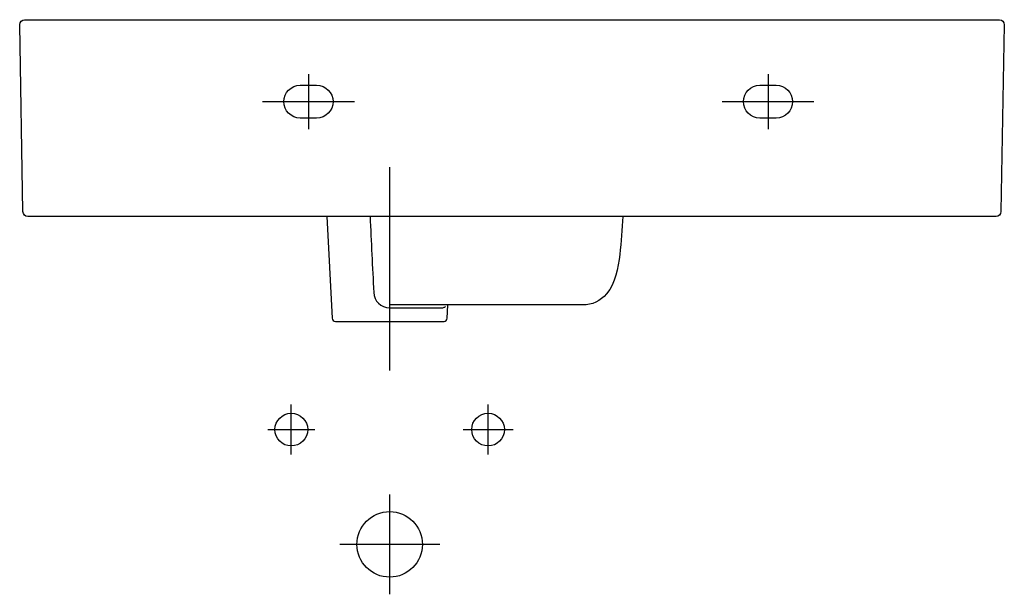
# Model space of a CAD drawing. Extents: x -225 to 375, y -351 to 0.
import ezdxf

# ---------------------------------------------------------------- set-up
doc = ezdxf.new("R2010")
doc.units = 0
doc.header["$MEASUREMENT"] = 0
doc.layers.get('0').update_dxf_attribs({"linetype": 'CONTINUOUS'})

msp = doc.modelspace()

# ---------------------------------------------------------------- linework, layer by layer
at = {"color": 7}
for points in [[(-49.51, -33.24), (-49.51, -66.78)], [(230.56, -33.24), (230.56, -66.78)], [(-77.51, -50.01), (-21.53, -50.01)], [(202.56, -50.01), (258.53, -50.01)], [(0, -214.01), (0, -90.02)], [(-59.96, -265.27), (-59.96, -250.03), (-59.96, -234.79)], [(59.96, -265.27), (59.96, -250.03), (59.96, -234.79)], [(-74.35, -250.03), (-59.96, -250.03), (-45.59, -250.03)], [(44.72, -250.03), (59.96, -250.03), (75.18, -250.03)], [(0, -350.52), (0, -320.04), (0, -289.56)], [(30.46, -320.04), (0.01, -320.04), (-30.45, -320.04)]]:
    msp.add_lwpolyline(points, dxfattribs=at)
for points, knots in [([(0, 0), (0, 0), (-222.47, 0), (-222.47, 0), (-224.13, 0), (-225.48, -1.34), (-225.48, -3), (-225.48, -3.02), (-225.48, -3.04), (-225.48, -3.05), (-225.48, -3.05), (-223.48, -117.06), (-223.48, -117.06), (-223.46, -118.7), (-222.12, -120.01), (-220.49, -120.01), (-220.49, -120.01), (369.54, -120.01), (369.54, -120.01), (371.17, -120.01), (372.51, -118.7), (372.53, -117.06), (372.53, -117.06), (374.52, -3.05), (374.52, -3.05), (374.55, -1.39), (373.23, -0.03), (371.58, 0), (371.56, 0), (371.54, 0), (371.52, 0), (371.52, 0), (0, 0), (0, 0)], [0, 0, 0, 0, 1, 1, 1, 2, 2, 2, 3, 3, 3, 4, 4, 4, 5, 5, 5, 6, 6, 6, 7, 7, 7, 8, 8, 8, 9, 9, 9, 10, 10, 10, 11, 11, 11, 11]), ([(-44.52, -40.01), (-44.52, -40.01), (-54.51, -40.01), (-54.51, -40.01), (-60.03, -40.01), (-64.5, -44.48), (-64.5, -50.01), (-64.5, -55.53), (-60.03, -60.01), (-54.51, -60.01), (-54.51, -60.01), (-44.52, -60.01), (-44.52, -60.01), (-39.01, -60.01), (-34.53, -55.53), (-34.53, -50.01), (-34.53, -44.48), (-39.01, -40.01), (-44.52, -40.01), (-44.52, -40.01), (-44.52, -40.01), (-44.52, -40.01)], [0, 0, 0, 0, 1, 1, 1, 2, 2, 2, 3, 3, 3, 4, 4, 4, 5, 5, 5, 6, 6, 6, 7, 7, 7, 7]), ([(235.55, -40.01), (235.55, -40.01), (225.56, -40.01), (225.56, -40.01), (220.03, -40.01), (215.56, -44.48), (215.56, -50.01), (215.56, -55.53), (220.03, -60.01), (225.56, -60.01), (225.56, -60.01), (235.55, -60.01), (235.55, -60.01), (241.06, -60.01), (245.54, -55.53), (245.54, -50.01), (245.54, -44.48), (241.06, -40.01), (235.55, -40.01), (235.55, -40.01), (235.55, -40.01), (235.55, -40.01)], [0, 0, 0, 0, 1, 1, 1, 2, 2, 2, 3, 3, 3, 4, 4, 4, 5, 5, 5, 6, 6, 6, 7, 7, 7, 7]), ([(-38.36, -120.01), (-38.36, -120.01), (-35.11, -182.13), (-35.11, -182.13), (-35.05, -183.19), (-34.17, -184.02), (-33.11, -184.02), (-33.11, -184.02), (33.1, -184.02), (33.1, -184.02), (34.16, -184.02), (35.04, -183.19), (35.1, -182.13), (35.1, -182.13), (35.52, -174.08), (35.52, -174.08)], [0, 0, 0, 0, 1, 1, 1, 2, 2, 2, 3, 3, 3, 4, 4, 4, 5, 5, 5, 5]), ([(-11.97, -120.01), (-11.23, -135.47), (-10.49, -150.92), (-9.74, -166.38), (-9.74, -166.38), (-9.73, -166.41), (-9.73, -166.41), (-9.49, -171.46), (-5.29, -175.89), (-0.09, -175.69), (-0.09, -175.69), (-0.04, -175.7), (-0.04, -175.7), (-0.04, -175.7), (32.4, -175.7), (32.4, -175.7), (32.4, -175.7), (32.42, -175.7), (32.42, -175.7), (33.02, -175.6), (33.56, -175.38), (34.07, -175.03)], [0, 0, 0, 0, 1, 1, 1, 2, 2, 2, 3, 3, 3, 4, 4, 4, 5, 5, 5, 6, 6, 6, 7, 7, 7, 7]), ([(142.06, -120.02), (141.63, -127.76), (141.17, -135.51), (140.18, -143.2), (139.11, -151.47), (137.67, -160.61), (132.19, -167.25), (128.57, -171.63), (123.25, -174.01), (117.59, -174.02), (117.59, -174.02), (40.72, -174.02), (40.72, -174.02), (40.72, -174.02), (0.53, -174.02), (0.53, -174.02)], [0, 0, 0, 0, 1, 1, 1, 2, 2, 2, 3, 3, 3, 4, 4, 4, 5, 5, 5, 5]), ([(-49.98, -250.03), (-49.98, -244.52), (-54.46, -240.04), (-59.96, -240.04), (-65.47, -240.04), (-69.94, -244.52), (-69.94, -250.03), (-69.94, -255.54), (-65.47, -260.02), (-59.96, -260.02), (-54.46, -260.02), (-49.98, -255.54), (-49.98, -250.03)], [0, 0, 0, 0, 1, 1, 1, 2, 2, 2, 3, 3, 3, 4, 4, 4, 4]), ([(69.93, -250.03), (69.93, -244.52), (65.47, -240.04), (59.96, -240.04), (54.43, -240.04), (49.97, -244.52), (49.97, -250.03), (49.97, -255.54), (54.43, -260.02), (59.96, -260.02), (65.47, -260.02), (69.93, -255.54), (69.93, -250.03)], [0, 0, 0, 0, 1, 1, 1, 2, 2, 2, 3, 3, 3, 4, 4, 4, 4]), ([(19.96, -320.04), (19.96, -309.02), (11.01, -300.06), (0, -300.06), (-11.02, -300.06), (-19.97, -309.02), (-19.97, -320.04), (-19.97, -331.08), (-11.02, -340.04), (0, -340.04), (11.01, -340.04), (19.96, -331.08), (19.96, -320.04)], [0, 0, 0, 0, 1, 1, 1, 2, 2, 2, 3, 3, 3, 4, 4, 4, 4])]:
    msp.add_open_spline(points, degree=3, knots=knots, dxfattribs=at)

doc.saveas('drawing.dxf')
